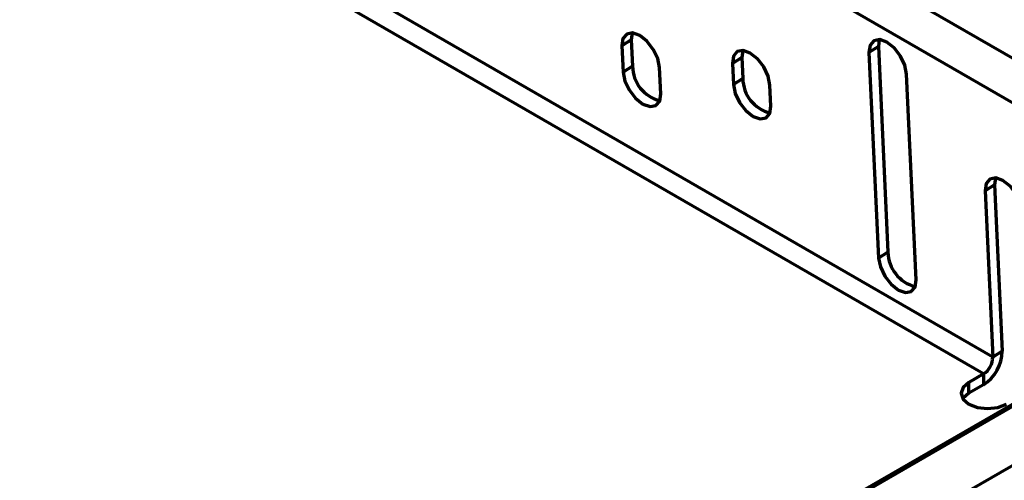
# Model space of a CAD drawing. Units: millimetres. Extents: x -11014 to 1049, y -4579 to -1115.
# Drawn here: x -2199 to -2125, y -3298 to -3263 of the extents above; entities that cross this region are included whole.
import ezdxf

# ---------------------------------------------------------------- set-up
doc = ezdxf.new("R2010")
doc.units = ezdxf.units.MM
doc.header["$LTSCALE"] = 2
doc.layers.add('-D1-[Secció i Contorns]', color=20, linetype='Continuous', lineweight=70)
doc.layers.add('320711', color=7, linetype='Continuous')

# ---------------------------------------------------------------- blocks, each defined once
blk = doc.blocks.new('1097267-M_003_ISO_view')
at = {"layer": '-D1-[Secció i Contorns]'}
for p, q in [((332.911, -216.995), (-4.379, -22.282)), ((331.498, -219.529), (-5.792, -24.815)), ((308.768, -226.403), (205.53, -166.805)), ((308.062, -227.67), (204.824, -168.072)), ((281.614, -201.997), (281.547, -202.513)), ((281.547, -202.513), (280.84, -202.963)), ((280.84, -202.963), (280.933, -204.948)), ((281.547, -202.513), (281.639, -204.498)), ((300.148, -203.013), (299.442, -203.464)), ((300.216, -202.497), (300.148, -203.013)), ((300.148, -203.013), (300.87, -218.497)), ((289.865, -203.838), (289.159, -204.288)), ((289.933, -203.322), (289.865, -203.838)), ((289.865, -203.838), (289.939, -205.426)), ((299.442, -203.464), (300.164, -218.948)), ((281.639, -204.498), (280.933, -204.948)), ((283.761, -206.581), (283.669, -204.596)), ((289.159, -204.288), (289.233, -205.877)), ((302.992, -220.58), (302.27, -205.096)), ((289.939, -205.426), (289.233, -205.877)), ((292.062, -207.509), (291.988, -205.921)), ((308.891, -213.43), (308.184, -213.881)), ((308.958, -212.914), (308.891, -213.43)), ((308.891, -213.43), (309.474, -225.953)), ((308.184, -213.881), (308.768, -226.403)), ((300.87, -218.497), (300.164, -218.948)), ((309.474, -225.953), (308.768, -226.403)), ((316.885, -226.117), (252.111, -263.51)), ((317.132, -226.14), (252.358, -263.533)), ((321.058, -228.328), (298.209, -241.518)), ((308.062, -227.67), (306.959, -228.307)), ((306.959, -229.123), (306.959, -228.307)), ((308.062, -227.67), (308.062, -228.486)), ((308.062, -228.486), (306.959, -229.123))]:
    blk.add_line(p, q, dxfattribs=at)
at = {"layer": '-D1-[Secció i Contorns]', "flags": 128}
for points in [[(283.669, -204.596), (283.533, -203.926), (283.202, -203.234), (282.727, -202.625), (282.181, -202.192), (281.645, -202), (281.202, -202.079), (280.92, -202.418), (280.84, -202.963)], [(302.27, -205.096), (302.134, -204.426), (301.804, -203.734), (301.329, -203.125), (300.782, -202.692), (300.247, -202.5), (299.804, -202.58), (299.521, -202.918), (299.442, -203.464)], [(291.988, -205.921), (291.852, -205.251), (291.521, -204.559), (291.046, -203.95), (290.499, -203.517), (289.964, -203.325), (289.521, -203.405), (289.238, -203.743), (289.159, -204.288)], [(280.933, -204.948), (281.069, -205.618), (281.399, -206.311), (281.874, -206.92), (282.421, -207.353), (282.957, -207.545), (283.399, -207.465), (283.682, -207.127), (283.761, -206.581)], [(289.233, -205.877), (289.369, -206.546), (289.7, -207.239), (290.175, -207.848), (290.721, -208.281), (291.257, -208.473), (291.7, -208.393), (291.982, -208.055), (292.062, -207.509)], [(311.013, -215.514), (310.877, -214.844), (310.546, -214.151), (310.071, -213.542), (309.525, -213.109), (308.989, -212.917), (308.546, -212.997), (308.264, -213.335), (308.184, -213.881)], [(300.164, -218.948), (300.3, -219.618), (300.63, -220.31), (301.105, -220.919), (301.652, -221.352), (302.187, -221.544), (302.63, -221.464), (302.913, -221.126), (302.992, -220.58)], [(306.959, -228.307), (306.525, -228.681), (306.373, -229.123), (306.525, -229.565), (306.959, -229.939), (307.608, -230.19), (308.373, -230.278), (309.138, -230.19), (309.787, -229.939)], [(306.959, -229.123), (306.525, -229.498), (306.502, -229.531)]]:
    blk.add_lwpolyline(points, dxfattribs=at)
at = {"layer": '-D1-[Secció i Contorns]'}
for centre, radius, start, end in [((284.353, -204.464), 2.714, 180.71542, 255.93567), ((292.654, -205.392), 2.715, 180.72296, 255.92812), ((303.584, -218.463), 2.715, 180.72301, 255.92828), ((306.427, -225.915), 3.047, 302.44053, 359.29183), ((307.245, -226.384), 1.523, 302.44047, 359.29189)]:
    blk.add_arc(centre, radius, start, end, dxfattribs=at)

msp = doc.modelspace()

# ---------------------------------------------------------------- block references
at = {"layer": '320711'}
msp.add_blockref('1097267-M_003_ISO_view', (-2434.9, -3062.488), dxfattribs=at)

doc.saveas('drawing.dxf')
